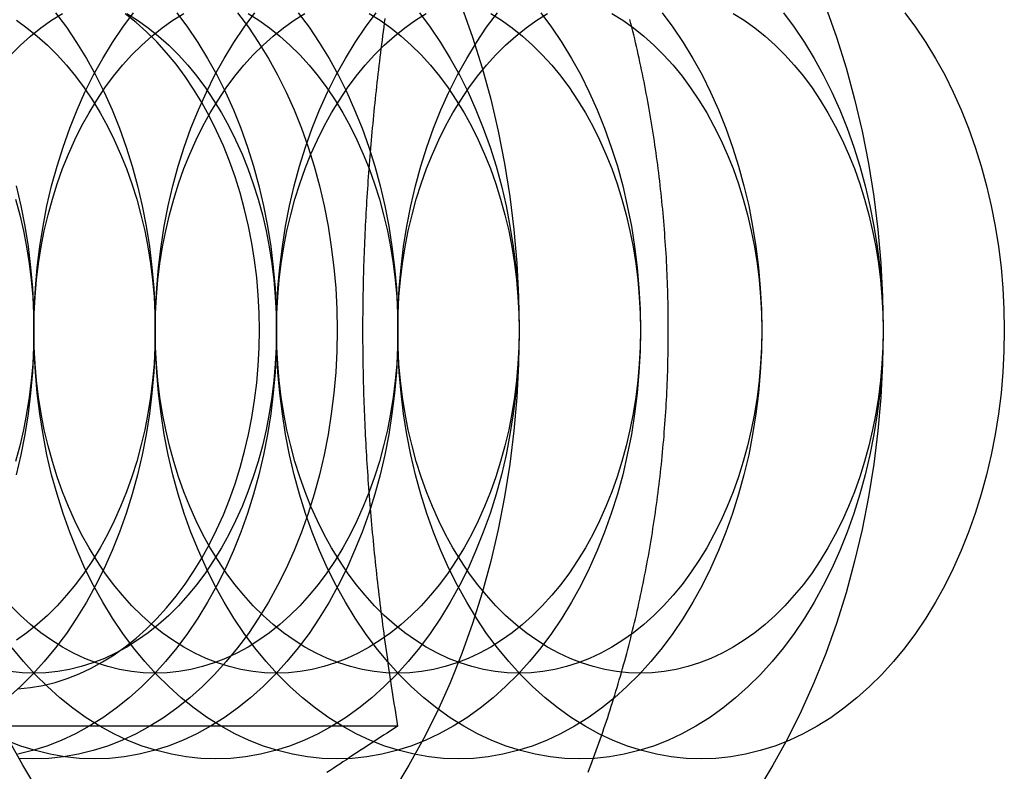
# Model space of a CAD drawing. Extents: x -135 to 1365, y -135 to 661.
# Drawn here: x 179 to 191, y 90 to 99 of the extents above; entities that cross this region are included whole.
import ezdxf

# ---------------------------------------------------------------- set-up
doc = ezdxf.new("R2010")
doc.units = 0
doc.header["$LTSCALE"] = 20
doc.linetypes.add('AUSGEZOGEN', pattern=[0])
doc.linetypes.add('VERDECKT', pattern=[0.375, 0.25, -0.125])
doc.layers.get('0').update_dxf_attribs({"linetype": 'AUSGEZOGEN'})
doc.layers.add('STEMPEL', color=3, linetype='AUSGEZOGEN')

# ---------------------------------------------------------------- blocks, each defined once
blk = doc.blocks.new('A$CB26AA28C')
at = {"color": 3, "linetype": 'AUSGEZOGEN'}
blk.add_line((318.81209, 90.3812), (313.39184, 90.3812), dxfattribs=at)
at = {"color": 3}
for points in [[(321.032, 89.8441, 0), (321.048, 89.8861, 0), (321.064, 89.9282, 0), (321.08, 89.9704, 0), (321.096, 90.0127, 0), (321.111, 90.0551, 0), (321.127, 90.0976, 0), (321.142, 90.1402, 0), (321.158, 90.1829, 0), (321.173, 90.2256, 0), (321.188, 90.2685, 0), (321.203, 90.3114, 0), (321.217, 90.3544, 0), (321.232, 90.3975, 0), (321.246, 90.4407, 0), (321.261, 90.4839, 0), (321.275, 90.5273, 0), (321.289, 90.5707, 0), (321.303, 90.6142, 0), (321.317, 90.6578, 0), (321.33, 90.7014, 0), (321.344, 90.7452, 0), (321.357, 90.789, 0), (321.37, 90.8329, 0), (321.383, 90.8769, 0), (321.396, 90.9209, 0), (321.409, 90.9651, 0), (321.422, 91.0093, 0), (321.434, 91.0535, 0), (321.447, 91.0979, 0), (321.459, 91.1423, 0), (321.471, 91.1868, 0), (321.483, 91.2313, 0), (321.495, 91.2759, 0), (321.506, 91.3206, 0), (321.518, 91.3654, 0), (321.529, 91.4102, 0), (321.54, 91.4551, 0), (321.552, 91.5, 0), (321.563, 91.545, 0), (321.573, 91.5901, 0), (321.584, 91.6353, 0), (321.595, 91.6805, 0), (321.605, 91.7257, 0), (321.615, 91.7711, 0), (321.625, 91.8164, 0), (321.635, 91.8619, 0), (321.645, 91.9074, 0), (321.655, 91.9529, 0), (321.664, 91.9985, 0), (321.674, 92.0442, 0), (321.683, 92.0899, 0), (321.692, 92.1357, 0), (321.701, 92.1815, 0), (321.71, 92.2274, 0), (321.718, 92.2733, 0), (321.727, 92.3193, 0), (321.735, 92.3653, 0), (321.743, 92.4114, 0), (321.751, 92.4575, 0), (321.759, 92.5037, 0), (321.767, 92.5499, 0), (321.775, 92.5962, 0), (321.782, 92.6425, 0), (321.789, 92.6888, 0), (321.797, 92.7352, 0), (321.804, 92.7817, 0), (321.811, 92.8281, 0), (321.817, 92.8746, 0), (321.824, 92.9212, 0), (321.83, 92.9678, 0), (321.837, 93.0144, 0), (321.843, 93.0611, 0), (321.849, 93.1078, 0), (321.855, 93.1545, 0), (321.86, 93.2013, 0), (321.866, 93.248, 0), (321.871, 93.2949, 0), (321.877, 93.3417, 0), (321.882, 93.3886, 0), (321.887, 93.4355, 0), (321.892, 93.4825, 0), (321.896, 93.5295, 0), (321.901, 93.5765, 0), (321.905, 93.6235, 0), (321.909, 93.6706, 0), (321.914, 93.7176, 0), (321.918, 93.7647, 0), (321.921, 93.8119, 0), (321.925, 93.859, 0), (321.928, 93.9062, 0), (321.932, 93.9534, 0), (321.935, 94.0006, 0), (321.938, 94.0478, 0), (321.941, 94.095, 0), (321.944, 94.1423, 0), (321.946, 94.1895, 0), (321.949, 94.2368, 0), (321.951, 94.2841, 0), (321.953, 94.3315, 0), (321.955, 94.3788, 0), (321.957, 94.4261, 0), (321.959, 94.4735, 0), (321.961, 94.5208, 0), (321.962, 94.5682, 0), (321.963, 94.6156, 0), (321.964, 94.6629, 0), (321.965, 94.7103, 0), (321.966, 94.7577, 0), (321.967, 94.8051, 0), (321.968, 94.8525, 0), (321.968, 94.8999, 0), (321.968, 94.9473, 0), (321.968, 94.9947, 0), (321.968, 95.0421, 0), (321.968, 95.0895, 0), (321.968, 95.1369, 0), (321.967, 95.1843, 0), (321.967, 95.2317, 0), (321.966, 95.2791, 0), (321.965, 95.3265, 0), (321.964, 95.3739, 0), (321.962, 95.4213, 0), (321.961, 95.4686, 0), (321.96, 95.516, 0), (321.958, 95.5634, 0), (321.956, 95.6107, 0), (321.954, 95.658, 0), (321.952, 95.7053, 0), (321.95, 95.7526, 0), (321.947, 95.7999, 0), (321.945, 95.8472, 0), (321.942, 95.8945, 0), (321.939, 95.9417, 0), (321.936, 95.9889, 0), (321.933, 96.0361, 0), (321.929, 96.0833, 0), (321.926, 96.1305, 0), (321.922, 96.1777, 0), (321.919, 96.2248, 0), (321.915, 96.2719, 0), (321.911, 96.319, 0), (321.906, 96.366, 0), (321.902, 96.413, 0), (321.897, 96.4601, 0), (321.893, 96.507, 0), (321.888, 96.554, 0), (321.883, 96.6009, 0), (321.878, 96.6478, 0), (321.873, 96.6947, 0), (321.867, 96.7415, 0), (321.862, 96.7883, 0), (321.856, 96.8351, 0), (321.85, 96.8818, 0), (321.844, 96.9285, 0), (321.838, 96.9752, 0), (321.832, 97.0218, 0), (321.825, 97.0684, 0), (321.819, 97.115, 0), (321.812, 97.1615, 0), (321.805, 97.2079, 0), (321.798, 97.2544, 0), (321.791, 97.3008, 0), (321.784, 97.3471, 0), (321.776, 97.3934, 0), (321.769, 97.4397, 0), (321.761, 97.4859, 0), (321.753, 97.5321, 0), (321.745, 97.5783, 0), (321.737, 97.6243, 0), (321.728, 97.6704, 0), (321.72, 97.7164, 0), (321.711, 97.7623, 0), (321.703, 97.8082, 0), (321.694, 97.854, 0), (321.685, 97.8998, 0), (321.675, 97.9456, 0), (321.666, 97.9912, 0), (321.657, 98.0369, 0), (321.647, 98.0824, 0), (321.637, 98.128, 0), (321.627, 98.1734, 0), (321.617, 98.2188, 0), (321.607, 98.2642, 0), (321.597, 98.3094, 0), (321.586, 98.3547, 0), (321.576, 98.3998, 0), (321.565, 98.4449, 0), (321.554, 98.49, 0), (321.543, 98.5349, 0), (321.532, 98.5798, 0), (321.52, 98.6247, 0)], [(318.664, 98.6354, 0), (318.657, 98.5851, 0), (318.65, 98.5349, 0), (318.643, 98.4848, 0), (318.637, 98.4348, 0), (318.63, 98.385, 0), (318.624, 98.3353, 0), (318.618, 98.2857, 0), (318.612, 98.2362, 0), (318.606, 98.1868, 0), (318.6, 98.1375, 0), (318.594, 98.0883, 0), (318.588, 98.0392, 0), (318.582, 97.9902, 0), (318.577, 97.9413, 0), (318.571, 97.8925, 0), (318.566, 97.8438, 0), (318.56, 97.7952, 0), (318.555, 97.7467, 0), (318.55, 97.6982, 0), (318.545, 97.6499, 0), (318.54, 97.6016, 0), (318.535, 97.5534, 0), (318.53, 97.5052, 0), (318.526, 97.4572, 0), (318.521, 97.4092, 0), (318.517, 97.3613, 0), (318.512, 97.3134, 0), (318.508, 97.2656, 0), (318.504, 97.2179, 0), (318.499, 97.1702, 0), (318.495, 97.1226, 0), (318.491, 97.075, 0), (318.487, 97.0275, 0), (318.484, 96.98, 0), (318.48, 96.9326, 0), (318.476, 96.8852, 0), (318.473, 96.8379, 0), (318.469, 96.7906, 0), (318.466, 96.7433, 0), (318.463, 96.6961, 0), (318.459, 96.6489, 0), (318.456, 96.6018, 0), (318.453, 96.5546, 0), (318.45, 96.5075, 0), (318.448, 96.4604, 0), (318.445, 96.4134, 0), (318.442, 96.3663, 0), (318.44, 96.3193, 0), (318.437, 96.2723, 0), (318.435, 96.2253, 0), (318.432, 96.1783, 0), (318.43, 96.1314, 0), (318.428, 96.0844, 0), (318.426, 96.0374, 0), (318.424, 95.9904, 0), (318.422, 95.9435, 0), (318.421, 95.8965, 0), (318.419, 95.8495, 0), (318.417, 95.8025, 0), (318.416, 95.7555, 0), (318.414, 95.7085, 0), (318.413, 95.6615, 0), (318.412, 95.6144, 0), (318.411, 95.5674, 0), (318.41, 95.5203, 0), (318.409, 95.4732, 0), (318.408, 95.426, 0), (318.407, 95.3788, 0), (318.406, 95.3316, 0), (318.406, 95.2844, 0), (318.405, 95.2371, 0), (318.405, 95.1898, 0), (318.404, 95.1424, 0), (318.404, 95.095, 0), (318.404, 95.0475, 0), (318.404, 95, 0)], [(318.404, 95, 0), (318.404, 94.9525, 0), (318.404, 94.905, 0), (318.404, 94.8576, 0), (318.405, 94.8102, 0), (318.405, 94.7629, 0), (318.406, 94.7156, 0), (318.406, 94.6684, 0), (318.407, 94.6212, 0), (318.408, 94.574, 0), (318.409, 94.5268, 0), (318.41, 94.4797, 0), (318.411, 94.4326, 0), (318.412, 94.3856, 0), (318.413, 94.3385, 0), (318.414, 94.2915, 0), (318.416, 94.2445, 0), (318.417, 94.1975, 0), (318.419, 94.1505, 0), (318.421, 94.1035, 0), (318.422, 94.0565, 0), (318.424, 94.0096, 0), (318.426, 93.9626, 0), (318.428, 93.9156, 0), (318.43, 93.8686, 0), (318.432, 93.8217, 0), (318.435, 93.7747, 0), (318.437, 93.7277, 0), (318.44, 93.6807, 0), (318.442, 93.6337, 0), (318.445, 93.5866, 0), (318.448, 93.5396, 0), (318.45, 93.4925, 0), (318.453, 93.4454, 0), (318.456, 93.3982, 0), (318.459, 93.3511, 0), (318.463, 93.3039, 0), (318.466, 93.2567, 0), (318.469, 93.2094, 0), (318.473, 93.1621, 0), (318.476, 93.1148, 0), (318.48, 93.0674, 0), (318.484, 93.02, 0), (318.487, 92.9725, 0), (318.491, 92.925, 0), (318.495, 92.8774, 0), (318.499, 92.8298, 0), (318.504, 92.7821, 0), (318.508, 92.7344, 0), (318.512, 92.6866, 0), (318.517, 92.6387, 0), (318.521, 92.5908, 0), (318.526, 92.5428, 0), (318.53, 92.4948, 0), (318.535, 92.4466, 0), (318.54, 92.3984, 0), (318.545, 92.3501, 0), (318.55, 92.3018, 0), (318.555, 92.2533, 0), (318.56, 92.2048, 0), (318.566, 92.1562, 0), (318.571, 92.1075, 0), (318.577, 92.0587, 0), (318.582, 92.0098, 0), (318.588, 91.9608, 0), (318.594, 91.9117, 0), (318.6, 91.8625, 0), (318.606, 91.8132, 0), (318.612, 91.7638, 0), (318.618, 91.7143, 0), (318.624, 91.6647, 0), (318.63, 91.615, 0), (318.637, 91.5652, 0), (318.643, 91.5152, 0), (318.65, 91.4651, 0), (318.657, 91.4149, 0), (318.664, 91.3646, 0), (318.671, 91.3142, 0), (318.678, 91.2636, 0), (318.685, 91.2129, 0), (318.692, 91.162, 0), (318.699, 91.111, 0), (318.707, 91.0599, 0), (318.714, 91.0086, 0), (318.722, 90.9572, 0), (318.729, 90.9056, 0), (318.737, 90.8539, 0), (318.745, 90.802, 0), (318.753, 90.75, 0), (318.761, 90.6978, 0), (318.769, 90.6455, 0), (318.778, 90.593, 0), (318.786, 90.5403, 0), (318.795, 90.4874, 0), (318.803, 90.4344, 0), (318.812, 90.3812, 0)], [(318.812, 90.3812, 0), (318.771, 90.3546, 0), (318.73, 90.3281, 0), (318.689, 90.3017, 0), (318.648, 90.2753, 0), (318.608, 90.2491, 0), (318.567, 90.2229, 0), (318.527, 90.1968, 0), (318.487, 90.1708, 0), (318.448, 90.1448, 0), (318.408, 90.119, 0), (318.369, 90.0932, 0), (318.33, 90.0675, 0), (318.291, 90.0418, 0), (318.252, 90.0163, 0), (318.214, 89.9908, 0), (318.175, 89.9654, 0), (318.137, 89.94, 0), (318.099, 89.9147, 0), (318.061, 89.8895, 0), (318.024, 89.8643, 0), (317.986, 89.8392, 0)]]:
    blk.add_polyline3d(points, dxfattribs=at)
at = {"color": 1, "linetype": 'VERDECKT'}
for points in [[(319.56, 98.7712, 0), (319.685, 98.4204, 0), (319.798, 98.0615, 0), (319.898, 97.6951, 0), (319.985, 97.3223, 0), (320.059, 96.9438, 0), (320.12, 96.5607, 0), (320.167, 96.1738, 0), (320.201, 95.7841, 0), (320.222, 95.3925, 0), (320.228, 95, 0), (320.222, 94.6075, 0), (320.201, 94.2159, 0), (320.167, 93.8262, 0), (320.12, 93.4393, 0), (320.059, 93.0562, 0), (319.985, 92.6777, 0), (319.898, 92.3049, 0), (319.798, 91.9385, 0), (319.685, 91.5796, 0), (319.56, 91.2288, 0), (319.424, 90.8872, 0), (319.275, 90.5554, 0), (319.115, 90.2344, 0), (318.944, 89.9249, 0), (318.763, 89.6275, 0)], [(318.814, 87, 0), (318.537, 87.0096, 0), (318.26, 87.0385, 0), (317.984, 87.0866, 0), (317.711, 87.1537, 0), (317.44, 87.2397, 0), (317.172, 87.3445, 0), (316.908, 87.4676, 0), (316.649, 87.609, 0), (316.396, 87.7681, 0), (316.148, 87.9446, 0), (315.906, 88.1382, 0), (315.671, 88.3482, 0), (315.444, 88.5743, 0), (315.226, 88.8159, 0), (315.015, 89.0724, 0), (314.814, 89.3431, 0), (314.623, 89.6275, 0), (314.441, 89.9249, 0), (314.271, 90.2344, 0)], [(323.803, 98.7712, 0), (323.928, 98.4204, 0), (324.04, 98.0615, 0), (324.14, 97.6951, 0), (324.227, 97.3223, 0), (324.302, 96.9438, 0), (324.362, 96.5607, 0), (324.41, 96.1738, 0), (324.444, 95.7841, 0), (324.464, 95.3925, 0), (324.471, 95, 0), (324.464, 94.6075, 0), (324.444, 94.2159, 0), (324.41, 93.8262, 0), (324.362, 93.4393, 0), (324.302, 93.0562, 0), (324.227, 92.6777, 0), (324.14, 92.3049, 0), (324.04, 91.9385, 0), (323.928, 91.5796, 0), (323.803, 91.2288, 0), (323.666, 90.8872, 0), (323.518, 90.5554, 0), (323.358, 90.2344, 0), (323.187, 89.9249, 0), (323.006, 89.6275, 0)], [(314.365, 96.6844, 0), (314.419, 96.4514, 0), (314.466, 96.2149, 0), (314.504, 95.9755, 0), (314.533, 95.7337, 0), (314.555, 95.4901, 0), (314.567, 95.2453, 0), (314.572, 95, 0), (314.567, 94.7547, 0), (314.555, 94.5099, 0), (314.533, 94.2663, 0), (314.504, 94.0245, 0), (314.466, 93.7851, 0), (314.419, 93.5486, 0), (314.365, 93.3156, 0)], [(314.825, 98.7048, 0), (314.95, 98.5355, 0), (315.07, 98.3578, 0), (315.183, 98.172, 0), (315.29, 97.9785, 0), (315.39, 97.7779, 0), (315.483, 97.5705, 0), (315.568, 97.357, 0), (315.646, 97.1378, 0), (315.717, 96.9134, 0), (315.779, 96.6844, 0), (315.834, 96.4514, 0), (315.88, 96.2149, 0), (315.918, 95.9755, 0), (315.948, 95.7337, 0), (315.969, 95.4901, 0), (315.982, 95.2453, 0), (315.986, 95, 0), (315.982, 94.7547, 0), (315.969, 94.5099, 0), (315.948, 94.2663, 0), (315.918, 94.0245, 0), (315.88, 93.7851, 0), (315.834, 93.5486, 0), (315.779, 93.3156, 0), (315.717, 93.0866, 0), (315.646, 92.8622, 0), (315.568, 92.643, 0), (315.483, 92.4295, 0), (315.39, 92.2221, 0), (315.29, 92.0215, 0), (315.183, 91.828, 0), (315.07, 91.6422, 0), (314.95, 91.4645, 0), (314.825, 91.2952, 0), (314.693, 91.1349, 0), (314.556, 90.984, 0), (314.414, 90.8427, 0), (314.268, 90.7114, 0)], [(316.239, 98.7048, 0), (316.364, 98.5355, 0), (316.484, 98.3578, 0), (316.597, 98.172, 0), (316.704, 97.9785, 0), (316.804, 97.7779, 0), (316.897, 97.5705, 0), (316.983, 97.357, 0), (317.061, 97.1378, 0), (317.131, 96.9134, 0), (317.193, 96.6844, 0), (317.248, 96.4514, 0), (317.294, 96.2149, 0), (317.332, 95.9755, 0), (317.362, 95.7337, 0), (317.383, 95.4901, 0), (317.396, 95.2453, 0), (317.4, 95, 0), (317.396, 94.7547, 0), (317.383, 94.5099, 0), (317.362, 94.2663, 0), (317.332, 94.0245, 0), (317.294, 93.7851, 0), (317.248, 93.5486, 0), (317.193, 93.3156, 0), (317.131, 93.0866, 0), (317.061, 92.8622, 0), (316.983, 92.643, 0), (316.897, 92.4295, 0), (316.804, 92.2221, 0), (316.704, 92.0215, 0), (316.597, 91.828, 0), (316.484, 91.6422, 0), (316.364, 91.4645, 0), (316.239, 91.2952, 0), (316.107, 91.1349, 0), (315.971, 90.984, 0), (315.829, 90.8427, 0), (315.682, 90.7114, 0), (315.531, 90.5904, 0), (315.376, 90.4801, 0), (315.217, 90.3806, 0), (315.056, 90.2923, 0), (314.891, 90.2153, 0), (314.724, 90.1498, 0), (314.554, 90.0961, 0), (314.383, 90.0541, 0)], [(316.946, 98.7047, 0), (317.072, 98.5355, 0), (317.191, 98.3577, 0), (317.305, 98.1719, 0), (317.411, 97.9784, 0), (317.511, 97.7778, 0), (317.604, 97.5705, 0), (317.69, 97.3569, 0), (317.768, 97.1377, 0), (317.838, 96.9134, 0), (317.9, 96.6844, 0), (317.955, 96.4514, 0), (318.001, 96.2149, 0), (318.039, 95.9754, 0), (318.069, 95.7336, 0), (318.09, 95.4901, 0), (318.103, 95.2453, 0), (318.107, 95, 0), (318.103, 94.7547, 0), (318.09, 94.5099, 0), (318.069, 94.2664, 0), (318.039, 94.0246, 0), (318.001, 93.7851, 0), (317.955, 93.5486, 0), (317.9, 93.3156, 0), (317.838, 93.0866, 0), (317.768, 92.8623, 0), (317.69, 92.6431, 0), (317.604, 92.4295, 0), (317.511, 92.2222, 0), (317.411, 92.0216, 0), (317.305, 91.8281, 0), (317.191, 91.6423, 0), (317.072, 91.4645, 0), (316.946, 91.2953, 0), (316.814, 91.135, 0), (316.678, 90.984, 0), (316.536, 90.8427, 0), (316.389, 90.7114, 0), (316.238, 90.5905, 0), (316.083, 90.4801, 0), (315.925, 90.3807, 0), (315.763, 90.2924, 0), (315.598, 90.2154, 0), (315.431, 90.1499, 0), (315.261, 90.0962, 0), (315.09, 90.0542, 0), (314.918, 90.0242, 0), (314.745, 90.0061, 0), (314.572, 90.0001, 0), (314.398, 90.0061, 0)], [(317.653, 98.7048, 0), (317.779, 98.5355, 0), (317.898, 98.3578, 0), (318.012, 98.172, 0), (318.118, 97.9785, 0), (318.218, 97.7779, 0), (318.311, 97.5705, 0), (318.397, 97.357, 0), (318.475, 97.1378, 0), (318.545, 96.9134, 0), (318.608, 96.6844, 0), (318.662, 96.4514, 0), (318.708, 96.2149, 0), (318.746, 95.9755, 0), (318.776, 95.7337, 0), (318.797, 95.4901, 0), (318.81, 95.2453, 0), (318.814, 95, 0), (318.81, 94.7547, 0), (318.797, 94.5099, 0), (318.776, 94.2663, 0), (318.746, 94.0245, 0), (318.708, 93.7851, 0), (318.662, 93.5486, 0), (318.608, 93.3156, 0), (318.545, 93.0866, 0), (318.475, 92.8622, 0), (318.397, 92.643, 0), (318.311, 92.4295, 0), (318.218, 92.2221, 0), (318.118, 92.0215, 0), (318.012, 91.828, 0), (317.898, 91.6422, 0), (317.779, 91.4645, 0), (317.653, 91.2952, 0), (317.522, 91.1349, 0), (317.385, 90.984, 0), (317.243, 90.8427, 0), (317.096, 90.7114, 0), (316.945, 90.5904, 0), (316.79, 90.4801, 0), (316.632, 90.3806, 0), (316.47, 90.2923, 0), (316.305, 90.2153, 0), (316.138, 90.1498, 0), (315.968, 90.0961, 0), (315.797, 90.0541, 0), (315.625, 90.0241, 0), (315.452, 90.006, 0), (315.279, 90, 0), (315.105, 90.006, 0), (314.932, 90.0241, 0), (314.76, 90.0541, 0), (314.589, 90.0961, 0), (314.42, 90.1498, 0), (314.252, 90.2153, 0)], [(319.067, 98.7048, 0), (319.193, 98.5355, 0), (319.313, 98.3578, 0), (319.426, 98.172, 0), (319.533, 97.9785, 0), (319.633, 97.7779, 0), (319.725, 97.5705, 0), (319.811, 97.357, 0), (319.889, 97.1378, 0), (319.959, 96.9134, 0), (320.022, 96.6844, 0), (320.076, 96.4514, 0), (320.122, 96.2149, 0), (320.16, 95.9755, 0), (320.19, 95.7337, 0), (320.211, 95.4901, 0), (320.224, 95.2453, 0), (320.228, 95, 0), (320.224, 94.7547, 0), (320.211, 94.5099, 0), (320.19, 94.2663, 0), (320.16, 94.0245, 0), (320.122, 93.7851, 0), (320.076, 93.5486, 0), (320.022, 93.3156, 0), (319.959, 93.0866, 0), (319.889, 92.8622, 0), (319.811, 92.643, 0), (319.725, 92.4295, 0), (319.633, 92.2221, 0), (319.533, 92.0215, 0), (319.426, 91.828, 0), (319.313, 91.6422, 0), (319.193, 91.4645, 0), (319.067, 91.2952, 0), (318.936, 91.1349, 0), (318.799, 90.984, 0), (318.657, 90.8427, 0), (318.511, 90.7114, 0), (318.36, 90.5904, 0), (318.205, 90.4801, 0), (318.046, 90.3806, 0), (317.884, 90.2923, 0), (317.719, 90.2153, 0), (317.552, 90.1498, 0), (317.383, 90.0961, 0), (317.212, 90.0541, 0), (317.039, 90.0241, 0), (316.866, 90.006, 0), (316.693, 90, 0), (316.519, 90.006, 0), (316.346, 90.0241, 0), (316.174, 90.0541, 0), (316.003, 90.0961, 0), (315.834, 90.1498, 0), (315.667, 90.2153, 0), (315.502, 90.2923, 0), (315.34, 90.3806, 0), (315.181, 90.4801, 0), (315.026, 90.5904, 0), (314.875, 90.7114, 0), (314.729, 90.8427, 0), (314.587, 90.984, 0), (314.45, 91.1349, 0), (314.319, 91.2952, 0)], [(314.572, 95, 0), (314.576, 95.2453, 0), (314.589, 95.4901, 0), (314.61, 95.7337, 0), (314.639, 95.9755, 0), (314.678, 96.2149, 0), (314.724, 96.4514, 0), (314.778, 96.6844, 0), (314.841, 96.9134, 0), (314.911, 97.1378, 0), (314.989, 97.357, 0), (315.075, 97.5705, 0), (315.167, 97.7779, 0), (315.267, 97.9785, 0), (315.374, 98.172, 0), (315.487, 98.3578, 0), (315.607, 98.5355, 0), (315.733, 98.7048, 0)], [(320.481, 98.7048, 0), (320.607, 98.5355, 0), (320.727, 98.3578, 0), (320.84, 98.172, 0), (320.947, 97.9785, 0), (321.047, 97.7779, 0), (321.14, 97.5705, 0), (321.225, 97.357, 0), (321.303, 97.1378, 0), (321.374, 96.9134, 0), (321.436, 96.6844, 0), (321.49, 96.4514, 0), (321.537, 96.2149, 0), (321.575, 95.9755, 0), (321.604, 95.7337, 0), (321.626, 95.4901, 0), (321.638, 95.2453, 0), (321.643, 95, 0), (321.638, 94.7547, 0), (321.626, 94.5099, 0), (321.604, 94.2663, 0), (321.575, 94.0245, 0), (321.537, 93.7851, 0), (321.49, 93.5486, 0), (321.436, 93.3156, 0), (321.374, 93.0866, 0), (321.303, 92.8622, 0), (321.225, 92.643, 0), (321.14, 92.4295, 0), (321.047, 92.2221, 0), (320.947, 92.0215, 0), (320.84, 91.828, 0), (320.727, 91.6422, 0), (320.607, 91.4645, 0), (320.481, 91.2952, 0), (320.35, 91.1349, 0), (320.213, 90.984, 0), (320.071, 90.8427, 0), (319.925, 90.7114, 0), (319.774, 90.5904, 0), (319.619, 90.4801, 0), (319.46, 90.3806, 0), (319.298, 90.2923, 0), (319.133, 90.2153, 0), (318.966, 90.1498, 0), (318.797, 90.0961, 0), (318.626, 90.0541, 0), (318.454, 90.0241, 0), (318.281, 90.006, 0), (318.107, 90, 0), (317.934, 90.006, 0), (317.761, 90.0241, 0), (317.588, 90.0541, 0), (317.417, 90.0961, 0), (317.248, 90.1498, 0), (317.081, 90.2153, 0), (316.916, 90.2923, 0), (316.754, 90.3806, 0), (316.595, 90.4801, 0), (316.44, 90.5904, 0), (316.289, 90.7114, 0), (316.143, 90.8427, 0), (316.001, 90.984, 0), (315.864, 91.1349, 0), (315.733, 91.2952, 0), (315.607, 91.4645, 0), (315.487, 91.6422, 0), (315.374, 91.828, 0), (315.267, 92.0215, 0), (315.167, 92.2221, 0), (315.075, 92.4295, 0), (314.989, 92.643, 0), (314.911, 92.8622, 0), (314.841, 93.0866, 0), (314.778, 93.3156, 0), (314.724, 93.5486, 0), (314.678, 93.7851, 0), (314.639, 94.0245, 0), (314.61, 94.2663, 0), (314.589, 94.5099, 0), (314.576, 94.7547, 0), (314.572, 95, 0)], [(315.986, 95, 0), (315.99, 95.2453, 0), (316.003, 95.4901, 0), (316.024, 95.7337, 0), (316.054, 95.9755, 0), (316.092, 96.2149, 0), (316.138, 96.4514, 0), (316.192, 96.6844, 0), (316.255, 96.9134, 0), (316.325, 97.1378, 0), (316.403, 97.357, 0), (316.489, 97.5705, 0), (316.582, 97.7779, 0), (316.682, 97.9785, 0), (316.788, 98.172, 0), (316.902, 98.3578, 0), (317.021, 98.5355, 0), (317.147, 98.7048, 0)], [(321.896, 98.7048, 0), (322.021, 98.5355, 0), (322.141, 98.3578, 0), (322.254, 98.172, 0), (322.361, 97.9785, 0), (322.461, 97.7779, 0), (322.554, 97.5705, 0), (322.639, 97.357, 0), (322.717, 97.1378, 0), (322.788, 96.9134, 0), (322.85, 96.6844, 0), (322.905, 96.4514, 0), (322.951, 96.2149, 0), (322.989, 95.9755, 0), (323.019, 95.7337, 0), (323.04, 95.4901, 0), (323.053, 95.2453, 0), (323.057, 95, 0), (323.053, 94.7547, 0), (323.04, 94.5099, 0), (323.019, 94.2663, 0), (322.989, 94.0245, 0), (322.951, 93.7851, 0), (322.905, 93.5486, 0), (322.85, 93.3156, 0), (322.788, 93.0866, 0), (322.717, 92.8622, 0), (322.639, 92.643, 0), (322.554, 92.4295, 0), (322.461, 92.2221, 0), (322.361, 92.0215, 0), (322.254, 91.828, 0), (322.141, 91.6422, 0), (322.021, 91.4645, 0), (321.896, 91.2952, 0), (321.764, 91.1349, 0), (321.627, 90.984, 0), (321.486, 90.8427, 0), (321.339, 90.7114, 0), (321.188, 90.5904, 0), (321.033, 90.4801, 0), (320.874, 90.3806, 0), (320.712, 90.2923, 0), (320.548, 90.2153, 0), (320.38, 90.1498, 0), (320.211, 90.0961, 0), (320.04, 90.0541, 0), (319.868, 90.0241, 0), (319.695, 90.006, 0), (319.521, 90, 0), (319.348, 90.006, 0), (319.175, 90.0241, 0), (319.003, 90.0541, 0), (318.832, 90.0961, 0), (318.662, 90.1498, 0), (318.495, 90.2153, 0), (318.33, 90.2923, 0), (318.168, 90.3806, 0), (318.01, 90.4801, 0), (317.855, 90.5904, 0), (317.704, 90.7114, 0), (317.557, 90.8427, 0), (317.415, 90.984, 0), (317.278, 91.1349, 0), (317.147, 91.2952, 0), (317.021, 91.4645, 0), (316.902, 91.6422, 0), (316.788, 91.828, 0), (316.682, 92.0215, 0), (316.582, 92.2221, 0), (316.489, 92.4295, 0), (316.403, 92.643, 0), (316.325, 92.8622, 0), (316.255, 93.0866, 0), (316.192, 93.3156, 0), (316.138, 93.5486, 0), (316.092, 93.7851, 0), (316.054, 94.0245, 0), (316.024, 94.2663, 0), (316.003, 94.5099, 0), (315.99, 94.7547, 0), (315.986, 95, 0)], [(317.4, 95, 0), (317.404, 95.2453, 0), (317.417, 95.4901, 0), (317.438, 95.7337, 0), (317.468, 95.9755, 0), (317.506, 96.2149, 0), (317.552, 96.4514, 0), (317.607, 96.6844, 0), (317.669, 96.9134, 0), (317.739, 97.1378, 0), (317.817, 97.357, 0), (317.903, 97.5705, 0), (317.996, 97.7779, 0), (318.096, 97.9785, 0), (318.203, 98.172, 0), (318.316, 98.3578, 0), (318.436, 98.5355, 0), (318.561, 98.7048, 0)], [(323.31, 98.7048, 0), (323.436, 98.5355, 0), (323.555, 98.3578, 0), (323.669, 98.172, 0), (323.775, 97.9785, 0), (323.875, 97.7779, 0), (323.968, 97.5705, 0), (324.054, 97.357, 0), (324.132, 97.1378, 0), (324.202, 96.9134, 0), (324.264, 96.6844, 0), (324.319, 96.4514, 0), (324.365, 96.2149, 0), (324.403, 95.9755, 0), (324.433, 95.7337, 0), (324.454, 95.4901, 0), (324.467, 95.2453, 0), (324.471, 95, 0), (324.467, 94.7547, 0), (324.454, 94.5099, 0), (324.433, 94.2663, 0), (324.403, 94.0245, 0), (324.365, 93.7851, 0), (324.319, 93.5486, 0), (324.264, 93.3156, 0), (324.202, 93.0866, 0), (324.132, 92.8622, 0), (324.054, 92.643, 0), (323.968, 92.4295, 0), (323.875, 92.2221, 0), (323.775, 92.0215, 0), (323.669, 91.828, 0), (323.555, 91.6422, 0), (323.436, 91.4645, 0), (323.31, 91.2952, 0), (323.178, 91.1349, 0), (323.042, 90.984, 0), (322.9, 90.8427, 0), (322.753, 90.7114, 0), (322.602, 90.5904, 0), (322.447, 90.4801, 0), (322.289, 90.3806, 0), (322.127, 90.2923, 0), (321.962, 90.2153, 0), (321.795, 90.1498, 0), (321.625, 90.0961, 0), (321.454, 90.0541, 0), (321.282, 90.0241, 0), (321.109, 90.006, 0), (320.936, 90, 0), (320.762, 90.006, 0), (320.589, 90.0241, 0), (320.417, 90.0541, 0), (320.246, 90.0961, 0), (320.076, 90.1498, 0), (319.909, 90.2153, 0), (319.744, 90.2923, 0), (319.583, 90.3806, 0), (319.424, 90.4801, 0), (319.269, 90.5904, 0), (319.118, 90.7114, 0), (318.971, 90.8427, 0), (318.829, 90.984, 0), (318.693, 91.1349, 0), (318.561, 91.2952, 0), (318.436, 91.4645, 0), (318.316, 91.6422, 0), (318.203, 91.828, 0), (318.096, 92.0215, 0), (317.996, 92.2221, 0), (317.903, 92.4295, 0), (317.817, 92.643, 0), (317.739, 92.8622, 0), (317.669, 93.0866, 0), (317.607, 93.3156, 0), (317.552, 93.5486, 0), (317.506, 93.7851, 0), (317.468, 94.0245, 0), (317.438, 94.2663, 0), (317.417, 94.5099, 0), (317.404, 94.7547, 0), (317.4, 95, 0)], [(318.814, 95, 0), (318.818, 95.2453, 0), (318.831, 95.4901, 0), (318.852, 95.7337, 0), (318.882, 95.9755, 0), (318.92, 96.2149, 0), (318.966, 96.4514, 0), (319.021, 96.6844, 0), (319.083, 96.9134, 0), (319.154, 97.1378, 0), (319.232, 97.357, 0), (319.317, 97.5705, 0), (319.41, 97.7779, 0), (319.51, 97.9785, 0), (319.617, 98.172, 0), (319.73, 98.3578, 0), (319.85, 98.5355, 0), (319.975, 98.7048, 0)], [(324.724, 98.7048, 0), (324.85, 98.5355, 0), (324.969, 98.3578, 0), (325.083, 98.172, 0), (325.19, 97.9785, 0), (325.289, 97.7779, 0), (325.382, 97.5705, 0), (325.468, 97.357, 0), (325.546, 97.1378, 0), (325.616, 96.9134, 0), (325.679, 96.6844, 0), (325.733, 96.4514, 0), (325.779, 96.2149, 0), (325.817, 95.9755, 0), (325.847, 95.7337, 0), (325.868, 95.4901, 0), (325.881, 95.2453, 0), (325.885, 95, 0), (325.881, 94.7547, 0), (325.868, 94.5099, 0), (325.847, 94.2663, 0), (325.817, 94.0245, 0), (325.779, 93.7851, 0), (325.733, 93.5486, 0), (325.679, 93.3156, 0), (325.616, 93.0866, 0), (325.546, 92.8622, 0), (325.468, 92.643, 0), (325.382, 92.4295, 0), (325.289, 92.2221, 0), (325.19, 92.0215, 0), (325.083, 91.828, 0), (324.969, 91.6422, 0), (324.85, 91.4645, 0), (324.724, 91.2952, 0), (324.593, 91.1349, 0), (324.456, 90.984, 0), (324.314, 90.8427, 0), (324.167, 90.7114, 0), (324.016, 90.5904, 0), (323.861, 90.4801, 0), (323.703, 90.3806, 0), (323.541, 90.2923, 0), (323.376, 90.2153, 0), (323.209, 90.1498, 0), (323.039, 90.0961, 0), (322.869, 90.0541, 0), (322.696, 90.0241, 0), (322.523, 90.006, 0), (322.35, 90, 0), (322.176, 90.006, 0), (322.003, 90.0241, 0), (321.831, 90.0541, 0), (321.66, 90.0961, 0), (321.491, 90.1498, 0), (321.323, 90.2153, 0), (321.159, 90.2923, 0), (320.997, 90.3806, 0), (320.838, 90.4801, 0), (320.683, 90.5904, 0), (320.532, 90.7114, 0), (320.385, 90.8427, 0), (320.244, 90.984, 0), (320.107, 91.1349, 0), (319.975, 91.2952, 0), (319.85, 91.4645, 0), (319.73, 91.6422, 0), (319.617, 91.828, 0), (319.51, 92.0215, 0), (319.41, 92.2221, 0), (319.317, 92.4295, 0), (319.232, 92.643, 0), (319.154, 92.8622, 0), (319.083, 93.0866, 0), (319.021, 93.3156, 0), (318.966, 93.5486, 0), (318.92, 93.7851, 0), (318.882, 94.0245, 0), (318.852, 94.2663, 0), (318.831, 94.5099, 0), (318.818, 94.7547, 0), (318.814, 95, 0)], [(314.385, 90.817, 0), (314.53, 90.8322, 0), (314.675, 90.8573, 0), (314.818, 90.8925, 0), (314.96, 90.9375, 0), (315.1, 90.9923, 0), (315.238, 91.0568, 0), (315.373, 91.1308, 0), (315.506, 91.2141, 0), (315.636, 91.3065, 0), (315.763, 91.4078, 0), (315.885, 91.5178, 0), (316.004, 91.6362, 0), (316.119, 91.7626, 0), (316.229, 91.8969, 0), (316.334, 92.0386, 0), (316.434, 92.1875, 0), (316.529, 92.3432, 0), (316.619, 92.5052, 0), (316.702, 92.6733, 0), (316.78, 92.8469, 0), (316.852, 93.0258, 0), (316.917, 93.2094, 0), (316.976, 93.3973, 0), (317.028, 93.5891, 0), (317.074, 93.7843, 0), (317.113, 93.9824, 0), (317.145, 94.183, 0), (317.169, 94.3855, 0), (317.187, 94.5895, 0), (317.198, 94.7945, 0), (317.201, 95, 0), (317.198, 95.2055, 0), (317.187, 95.4105, 0), (317.169, 95.6145, 0), (317.145, 95.817, 0), (317.113, 96.0176, 0), (317.074, 96.2157, 0), (317.028, 96.4109, 0), (316.976, 96.6027, 0), (316.917, 96.7906, 0), (316.852, 96.9742, 0), (316.78, 97.1531, 0), (316.702, 97.3267, 0), (316.619, 97.4948, 0), (316.529, 97.6568, 0), (316.434, 97.8125, 0), (316.334, 97.9614, 0), (316.229, 98.1031, 0), (316.119, 98.2374, 0), (316.004, 98.3638, 0), (315.885, 98.4822, 0), (315.763, 98.5922, 0), (315.636, 98.6935, 0)], [(314.356, 96.5307, 0), (314.406, 96.3476, 0), (314.45, 96.1611, 0), (314.487, 95.9719, 0), (314.517, 95.7804, 0), (314.541, 95.5869, 0), (314.558, 95.3921, 0), (314.568, 95.1963, 0), (314.572, 95, 0), (314.568, 94.8037, 0), (314.558, 94.6079, 0), (314.541, 94.4131, 0), (314.517, 94.2196, 0), (314.487, 94.0281, 0), (314.45, 93.8389, 0), (314.406, 93.6524, 0), (314.356, 93.4693, 0)], [(314.367, 98.616, 0), (314.491, 98.5277, 0), (314.611, 98.4309, 0), (314.729, 98.3259, 0), (314.842, 98.2128, 0), (314.952, 98.092, 0), (315.057, 97.9638, 0), (315.157, 97.8284, 0), (315.253, 97.6862, 0), (315.344, 97.5376, 0), (315.429, 97.3828, 0), (315.509, 97.2223, 0), (315.583, 97.0564, 0), (315.652, 96.8856, 0), (315.714, 96.7102, 0), (315.77, 96.5307, 0), (315.82, 96.3476, 0), (315.864, 96.1611, 0), (315.901, 95.9719, 0), (315.931, 95.7804, 0), (315.955, 95.5869, 0), (315.972, 95.3921, 0), (315.982, 95.1963, 0), (315.986, 95, 0), (315.982, 94.8037, 0), (315.972, 94.6079, 0), (315.955, 94.4131, 0), (315.931, 94.2196, 0), (315.901, 94.0281, 0), (315.864, 93.8389, 0), (315.82, 93.6524, 0), (315.77, 93.4693, 0), (315.714, 93.2898, 0), (315.652, 93.1144, 0), (315.583, 92.9436, 0), (315.509, 92.7777, 0), (315.429, 92.6172, 0), (315.344, 92.4624, 0), (315.253, 92.3138, 0), (315.157, 92.1716, 0), (315.057, 92.0362, 0), (314.952, 91.908, 0), (314.842, 91.7872, 0), (314.729, 91.6741, 0), (314.611, 91.5691, 0), (314.491, 91.4723, 0), (314.367, 91.384, 0)], [(315.654, 98.6955, 0), (315.781, 98.616, 0), (315.905, 98.5277, 0), (316.026, 98.4309, 0), (316.143, 98.3259, 0), (316.256, 98.2128, 0), (316.366, 98.092, 0), (316.471, 97.9638, 0), (316.572, 97.8284, 0), (316.667, 97.6862, 0), (316.758, 97.5376, 0), (316.843, 97.3828, 0), (316.923, 97.2223, 0), (316.998, 97.0564, 0), (317.066, 96.8856, 0), (317.128, 96.7102, 0), (317.185, 96.5307, 0), (317.235, 96.3476, 0), (317.278, 96.1611, 0), (317.315, 95.9719, 0), (317.346, 95.7804, 0), (317.369, 95.5869, 0), (317.386, 95.3921, 0), (317.397, 95.1963, 0), (317.4, 95, 0), (317.397, 94.8037, 0), (317.386, 94.6079, 0), (317.369, 94.4131, 0), (317.346, 94.2196, 0), (317.315, 94.0281, 0), (317.278, 93.8389, 0), (317.235, 93.6524, 0), (317.185, 93.4693, 0), (317.128, 93.2898, 0), (317.066, 93.1144, 0), (316.998, 92.9436, 0), (316.923, 92.7777, 0), (316.843, 92.6172, 0), (316.758, 92.4624, 0), (316.667, 92.3138, 0), (316.572, 92.1716, 0), (316.471, 92.0362, 0), (316.366, 91.908, 0), (316.256, 91.7872, 0), (316.143, 91.6741, 0), (316.026, 91.5691, 0), (315.905, 91.4723, 0), (315.781, 91.384, 0), (315.654, 91.3045, 0), (315.524, 91.2338, 0), (315.393, 91.1722, 0), (315.259, 91.1199, 0), (315.123, 91.0769, 0), (314.987, 91.0433, 0), (314.849, 91.0193, 0), (314.71, 91.0048, 0), (314.572, 91, 0), (314.433, 91.0048, 0), (314.294, 91.0193, 0)], [(314.301, 98.2128, 0), (314.414, 98.3259, 0), (314.532, 98.4309, 0), (314.652, 98.5277, 0), (314.776, 98.616, 0), (314.903, 98.6955, 0)], [(317.068, 98.6955, 0), (317.195, 98.616, 0), (317.319, 98.5277, 0), (317.44, 98.4309, 0), (317.557, 98.3259, 0), (317.671, 98.2128, 0), (317.78, 98.092, 0), (317.885, 97.9638, 0), (317.986, 97.8284, 0), (318.082, 97.6862, 0), (318.172, 97.5376, 0), (318.258, 97.3828, 0), (318.338, 97.2223, 0), (318.412, 97.0564, 0), (318.48, 96.8856, 0), (318.543, 96.7102, 0), (318.599, 96.5307, 0), (318.649, 96.3476, 0), (318.692, 96.1611, 0), (318.729, 95.9719, 0), (318.76, 95.7804, 0), (318.784, 95.5869, 0), (318.801, 95.3921, 0), (318.811, 95.1963, 0), (318.814, 95, 0), (318.811, 94.8037, 0), (318.801, 94.6079, 0), (318.784, 94.4131, 0), (318.76, 94.2196, 0), (318.729, 94.0281, 0), (318.692, 93.8389, 0), (318.649, 93.6524, 0), (318.599, 93.4693, 0), (318.543, 93.2898, 0), (318.48, 93.1144, 0), (318.412, 92.9436, 0), (318.338, 92.7777, 0), (318.258, 92.6172, 0), (318.172, 92.4624, 0), (318.082, 92.3138, 0), (317.986, 92.1716, 0), (317.885, 92.0362, 0), (317.78, 91.908, 0), (317.671, 91.7872, 0), (317.557, 91.6741, 0), (317.44, 91.5691, 0), (317.319, 91.4723, 0), (317.195, 91.384, 0), (317.068, 91.3045, 0), (316.939, 91.2338, 0), (316.807, 91.1722, 0), (316.673, 91.1199, 0), (316.538, 91.0769, 0), (316.401, 91.0433, 0), (316.263, 91.0193, 0), (316.125, 91.0048, 0), (315.986, 91, 0), (315.847, 91.0048, 0), (315.709, 91.0193, 0), (315.571, 91.0433, 0), (315.434, 91.0769, 0), (315.299, 91.1199, 0), (315.165, 91.1722, 0), (315.033, 91.2338, 0), (314.903, 91.3045, 0), (314.776, 91.384, 0), (314.652, 91.4723, 0), (314.532, 91.5691, 0), (314.414, 91.6741, 0), (314.301, 91.7872, 0)], [(314.572, 95, 0), (314.575, 95.1963, 0), (314.585, 95.3921, 0), (314.602, 95.5869, 0), (314.626, 95.7804, 0), (314.656, 95.9719, 0), (314.693, 96.1611, 0), (314.737, 96.3476, 0), (314.787, 96.5307, 0), (314.843, 96.7102, 0), (314.906, 96.8856, 0), (314.974, 97.0564, 0), (315.048, 97.2223, 0), (315.128, 97.3828, 0), (315.214, 97.5376, 0), (315.304, 97.6862, 0), (315.4, 97.8284, 0), (315.501, 97.9638, 0), (315.606, 98.092, 0), (315.715, 98.2128, 0), (315.829, 98.3259, 0), (315.946, 98.4309, 0), (316.067, 98.5277, 0), (316.191, 98.616, 0), (316.318, 98.6955, 0)], [(318.482, 98.6955, 0), (318.609, 98.616, 0), (318.733, 98.5277, 0), (318.854, 98.4309, 0), (318.971, 98.3259, 0), (319.085, 98.2128, 0), (319.194, 98.092, 0), (319.299, 97.9638, 0), (319.4, 97.8284, 0), (319.496, 97.6862, 0), (319.586, 97.5376, 0), (319.672, 97.3828, 0), (319.752, 97.2223, 0), (319.826, 97.0564, 0), (319.894, 96.8856, 0), (319.957, 96.7102, 0), (320.013, 96.5307, 0), (320.063, 96.3476, 0), (320.107, 96.1611, 0), (320.144, 95.9719, 0), (320.174, 95.7804, 0), (320.198, 95.5869, 0), (320.215, 95.3921, 0), (320.225, 95.1963, 0), (320.228, 95, 0), (320.225, 94.8037, 0), (320.215, 94.6079, 0), (320.198, 94.4131, 0), (320.174, 94.2196, 0), (320.144, 94.0281, 0), (320.107, 93.8389, 0), (320.063, 93.6524, 0), (320.013, 93.4693, 0), (319.957, 93.2898, 0), (319.894, 93.1144, 0), (319.826, 92.9436, 0), (319.752, 92.7777, 0), (319.672, 92.6172, 0), (319.586, 92.4624, 0), (319.496, 92.3138, 0), (319.4, 92.1716, 0), (319.299, 92.0362, 0), (319.194, 91.908, 0), (319.085, 91.7872, 0), (318.971, 91.6741, 0), (318.854, 91.5691, 0), (318.733, 91.4723, 0), (318.609, 91.384, 0), (318.482, 91.3045, 0), (318.353, 91.2338, 0), (318.221, 91.1722, 0), (318.087, 91.1199, 0), (317.952, 91.0769, 0), (317.815, 91.0433, 0), (317.677, 91.0193, 0), (317.539, 91.0048, 0), (317.4, 91, 0), (317.261, 91.0048, 0), (317.123, 91.0193, 0), (316.985, 91.0433, 0), (316.848, 91.0769, 0), (316.713, 91.1199, 0), (316.579, 91.1722, 0), (316.447, 91.2338, 0), (316.318, 91.3045, 0), (316.191, 91.384, 0), (316.067, 91.4723, 0), (315.946, 91.5691, 0), (315.829, 91.6741, 0), (315.715, 91.7872, 0), (315.606, 91.908, 0), (315.501, 92.0362, 0), (315.4, 92.1716, 0), (315.304, 92.3138, 0), (315.214, 92.4624, 0), (315.128, 92.6172, 0), (315.048, 92.7777, 0), (314.974, 92.9436, 0), (314.906, 93.1144, 0), (314.843, 93.2898, 0), (314.787, 93.4693, 0), (314.737, 93.6524, 0), (314.693, 93.8389, 0), (314.656, 94.0281, 0), (314.626, 94.2196, 0), (314.602, 94.4131, 0), (314.585, 94.6079, 0), (314.575, 94.8037, 0), (314.572, 95, 0)], [(315.986, 95, 0), (315.989, 95.1963, 0), (315.999, 95.3921, 0), (316.016, 95.5869, 0), (316.04, 95.7804, 0), (316.071, 95.9719, 0), (316.108, 96.1611, 0), (316.151, 96.3476, 0), (316.201, 96.5307, 0), (316.257, 96.7102, 0), (316.32, 96.8856, 0), (316.388, 97.0564, 0), (316.462, 97.2223, 0), (316.542, 97.3828, 0), (316.628, 97.5376, 0), (316.718, 97.6862, 0), (316.814, 97.8284, 0), (316.915, 97.9638, 0), (317.02, 98.092, 0), (317.129, 98.2128, 0), (317.243, 98.3259, 0), (317.36, 98.4309, 0), (317.481, 98.5277, 0), (317.605, 98.616, 0), (317.732, 98.6955, 0)], [(319.897, 98.6955, 0), (320.024, 98.616, 0), (320.148, 98.5277, 0), (320.268, 98.4309, 0), (320.386, 98.3259, 0), (320.499, 98.2128, 0), (320.609, 98.092, 0), (320.714, 97.9638, 0), (320.814, 97.8284, 0), (320.91, 97.6862, 0), (321.001, 97.5376, 0), (321.086, 97.3828, 0), (321.166, 97.2223, 0), (321.24, 97.0564, 0), (321.309, 96.8856, 0), (321.371, 96.7102, 0), (321.427, 96.5307, 0), (321.477, 96.3476, 0), (321.521, 96.1611, 0), (321.558, 95.9719, 0), (321.588, 95.7804, 0), (321.612, 95.5869, 0), (321.629, 95.3921, 0), (321.639, 95.1963, 0), (321.643, 95, 0), (321.639, 94.8037, 0), (321.629, 94.6079, 0), (321.612, 94.4131, 0), (321.588, 94.2196, 0), (321.558, 94.0281, 0), (321.521, 93.8389, 0), (321.477, 93.6524, 0), (321.427, 93.4693, 0), (321.371, 93.2898, 0), (321.309, 93.1144, 0), (321.24, 92.9436, 0), (321.166, 92.7777, 0), (321.086, 92.6172, 0), (321.001, 92.4624, 0), (320.91, 92.3138, 0), (320.814, 92.1716, 0), (320.714, 92.0362, 0), (320.609, 91.908, 0), (320.499, 91.7872, 0), (320.386, 91.6741, 0), (320.268, 91.5691, 0), (320.148, 91.4723, 0), (320.024, 91.384, 0), (319.897, 91.3045, 0), (319.767, 91.2338, 0), (319.635, 91.1722, 0), (319.501, 91.1199, 0), (319.366, 91.0769, 0), (319.229, 91.0433, 0), (319.091, 91.0193, 0), (318.953, 91.0048, 0), (318.814, 91, 0), (318.675, 91.0048, 0), (318.537, 91.0193, 0), (318.399, 91.0433, 0), (318.262, 91.0769, 0), (318.127, 91.1199, 0), (317.993, 91.1722, 0), (317.861, 91.2338, 0), (317.732, 91.3045, 0), (317.605, 91.384, 0), (317.481, 91.4723, 0), (317.36, 91.5691, 0), (317.243, 91.6741, 0), (317.129, 91.7872, 0), (317.02, 91.908, 0), (316.915, 92.0362, 0), (316.814, 92.1716, 0), (316.718, 92.3138, 0), (316.628, 92.4624, 0), (316.542, 92.6172, 0), (316.462, 92.7777, 0), (316.388, 92.9436, 0), (316.32, 93.1144, 0), (316.257, 93.2898, 0), (316.201, 93.4693, 0), (316.151, 93.6524, 0), (316.108, 93.8389, 0), (316.071, 94.0281, 0), (316.04, 94.2196, 0), (316.016, 94.4131, 0), (315.999, 94.6079, 0), (315.989, 94.8037, 0), (315.986, 95, 0)], [(317.4, 95, 0), (317.403, 95.1963, 0), (317.414, 95.3921, 0), (317.431, 95.5869, 0), (317.454, 95.7804, 0), (317.485, 95.9719, 0), (317.522, 96.1611, 0), (317.565, 96.3476, 0), (317.615, 96.5307, 0), (317.672, 96.7102, 0), (317.734, 96.8856, 0), (317.802, 97.0564, 0), (317.877, 97.2223, 0), (317.957, 97.3828, 0), (318.042, 97.5376, 0), (318.133, 97.6862, 0), (318.228, 97.8284, 0), (318.329, 97.9638, 0), (318.434, 98.092, 0), (318.544, 98.2128, 0), (318.657, 98.3259, 0), (318.774, 98.4309, 0), (318.895, 98.5277, 0), (319.019, 98.616, 0), (319.146, 98.6955, 0)], [(321.311, 98.6955, 0), (321.438, 98.616, 0), (321.562, 98.5277, 0), (321.683, 98.4309, 0), (321.8, 98.3259, 0), (321.913, 98.2128, 0), (322.023, 98.092, 0), (322.128, 97.9638, 0), (322.228, 97.8284, 0), (322.324, 97.6862, 0), (322.415, 97.5376, 0), (322.5, 97.3828, 0), (322.58, 97.2223, 0), (322.654, 97.0564, 0), (322.723, 96.8856, 0), (322.785, 96.7102, 0), (322.842, 96.5307, 0), (322.892, 96.3476, 0), (322.935, 96.1611, 0), (322.972, 95.9719, 0), (323.002, 95.7804, 0), (323.026, 95.5869, 0), (323.043, 95.3921, 0), (323.053, 95.1963, 0), (323.057, 95, 0), (323.053, 94.8037, 0), (323.043, 94.6079, 0), (323.026, 94.4131, 0), (323.002, 94.2196, 0), (322.972, 94.0281, 0), (322.935, 93.8389, 0), (322.892, 93.6524, 0), (322.842, 93.4693, 0), (322.785, 93.2898, 0), (322.723, 93.1144, 0), (322.654, 92.9436, 0), (322.58, 92.7777, 0), (322.5, 92.6172, 0), (322.415, 92.4624, 0), (322.324, 92.3138, 0), (322.228, 92.1716, 0), (322.128, 92.0362, 0), (322.023, 91.908, 0), (321.913, 91.7872, 0), (321.8, 91.6741, 0), (321.683, 91.5691, 0), (321.562, 91.4723, 0), (321.438, 91.384, 0), (321.311, 91.3045, 0), (321.181, 91.2338, 0), (321.049, 91.1722, 0), (320.916, 91.1199, 0), (320.78, 91.0769, 0), (320.643, 91.0433, 0), (320.506, 91.0193, 0), (320.367, 91.0048, 0), (320.228, 91, 0), (320.09, 91.0048, 0), (319.951, 91.0193, 0), (319.813, 91.0433, 0), (319.677, 91.0769, 0), (319.541, 91.1199, 0), (319.407, 91.1722, 0), (319.276, 91.2338, 0), (319.146, 91.3045, 0), (319.019, 91.384, 0), (318.895, 91.4723, 0), (318.774, 91.5691, 0), (318.657, 91.6741, 0), (318.544, 91.7872, 0), (318.434, 91.908, 0), (318.329, 92.0362, 0), (318.228, 92.1716, 0), (318.133, 92.3138, 0), (318.042, 92.4624, 0), (317.957, 92.6172, 0), (317.877, 92.7777, 0), (317.802, 92.9436, 0), (317.734, 93.1144, 0), (317.672, 93.2898, 0), (317.615, 93.4693, 0), (317.565, 93.6524, 0), (317.522, 93.8389, 0), (317.485, 94.0281, 0), (317.454, 94.2196, 0), (317.431, 94.4131, 0), (317.414, 94.6079, 0), (317.403, 94.8037, 0), (317.4, 95, 0)], [(318.814, 95, 0), (318.818, 95.1963, 0), (318.828, 95.3921, 0), (318.845, 95.5869, 0), (318.869, 95.7804, 0), (318.899, 95.9719, 0), (318.936, 96.1611, 0), (318.98, 96.3476, 0), (319.03, 96.5307, 0), (319.086, 96.7102, 0), (319.148, 96.8856, 0), (319.217, 97.0564, 0), (319.291, 97.2223, 0), (319.371, 97.3828, 0), (319.456, 97.5376, 0), (319.547, 97.6862, 0), (319.643, 97.8284, 0), (319.743, 97.9638, 0), (319.848, 98.092, 0), (319.958, 98.2128, 0), (320.071, 98.3259, 0), (320.189, 98.4309, 0), (320.309, 98.5277, 0), (320.433, 98.616, 0), (320.56, 98.6955, 0)], [(322.725, 98.6955, 0), (322.852, 98.616, 0), (322.976, 98.5277, 0), (323.097, 98.4309, 0), (323.214, 98.3259, 0), (323.328, 98.2128, 0), (323.437, 98.092, 0), (323.542, 97.9638, 0), (323.643, 97.8284, 0), (323.738, 97.6862, 0), (323.829, 97.5376, 0), (323.914, 97.3828, 0), (323.994, 97.2223, 0), (324.069, 97.0564, 0), (324.137, 96.8856, 0), (324.199, 96.7102, 0), (324.256, 96.5307, 0), (324.306, 96.3476, 0), (324.349, 96.1611, 0), (324.386, 95.9719, 0), (324.417, 95.7804, 0), (324.44, 95.5869, 0), (324.457, 95.3921, 0), (324.468, 95.1963, 0), (324.471, 95, 0), (324.468, 94.8037, 0), (324.457, 94.6079, 0), (324.44, 94.4131, 0), (324.417, 94.2196, 0), (324.386, 94.0281, 0), (324.349, 93.8389, 0), (324.306, 93.6524, 0), (324.256, 93.4693, 0), (324.199, 93.2898, 0), (324.137, 93.1144, 0), (324.069, 92.9436, 0), (323.994, 92.7777, 0), (323.914, 92.6172, 0), (323.829, 92.4624, 0), (323.738, 92.3138, 0), (323.643, 92.1716, 0), (323.542, 92.0362, 0), (323.437, 91.908, 0), (323.328, 91.7872, 0), (323.214, 91.6741, 0), (323.097, 91.5691, 0), (322.976, 91.4723, 0), (322.852, 91.384, 0), (322.725, 91.3045, 0), (322.595, 91.2338, 0), (322.464, 91.1722, 0), (322.33, 91.1199, 0), (322.194, 91.0769, 0), (322.058, 91.0433, 0), (321.92, 91.0193, 0), (321.781, 91.0048, 0), (321.643, 91, 0), (321.504, 91.0048, 0), (321.365, 91.0193, 0), (321.228, 91.0433, 0), (321.091, 91.0769, 0), (320.955, 91.1199, 0), (320.822, 91.1722, 0), (320.69, 91.2338, 0), (320.56, 91.3045, 0), (320.433, 91.384, 0), (320.309, 91.4723, 0), (320.189, 91.5691, 0), (320.071, 91.6741, 0), (319.958, 91.7872, 0), (319.848, 91.908, 0), (319.743, 92.0362, 0), (319.643, 92.1716, 0), (319.547, 92.3138, 0), (319.456, 92.4624, 0), (319.371, 92.6172, 0), (319.291, 92.7777, 0), (319.217, 92.9436, 0), (319.148, 93.1144, 0), (319.086, 93.2898, 0), (319.03, 93.4693, 0), (318.98, 93.6524, 0), (318.936, 93.8389, 0), (318.899, 94.0281, 0), (318.869, 94.2196, 0), (318.845, 94.4131, 0), (318.828, 94.6079, 0), (318.818, 94.8037, 0), (318.814, 95, 0)]]:
    blk.add_polyline3d(points, dxfattribs=at)

msp = doc.modelspace()

# ---------------------------------------------------------------- block references
at = {"layer": 'STEMPEL'}
msp.add_blockref('A$CB26AA28C', (-135, 0), dxfattribs=at)

doc.saveas('drawing.dxf')
